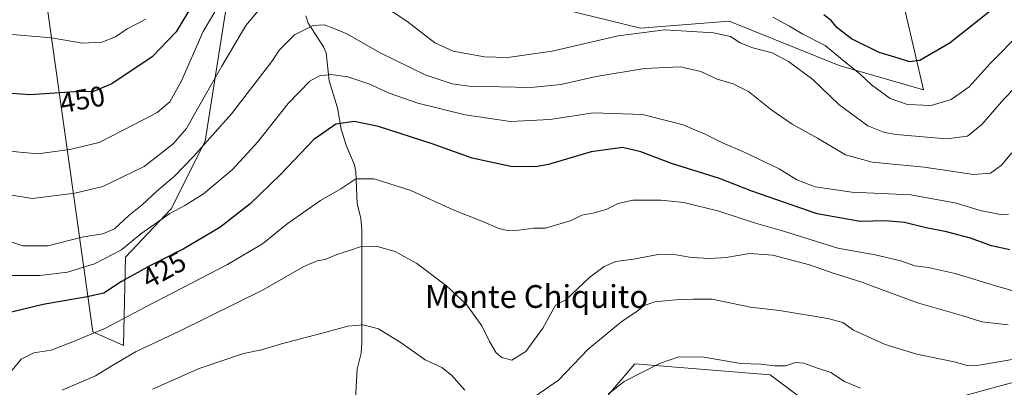
# Model space of a CAD drawing. Units: metres. Extents: x 597085 to 600525, y 4738369 to 4740731.
# Drawn here: x 597373 to 597719, y 4738626 to 4738756 of the extents above; entities that cross this region are included whole.
import ezdxf
from ezdxf.enums import TextEntityAlignment as Align

# ---------------------------------------------------------------- set-up
doc = ezdxf.new("R2010")
doc.units = ezdxf.units.M
doc.header["$MEASUREMENT"] = 0
for name, color, linetype, lineweight in [('Arbolado forestal CxS', 92, 'Continuous', 0), ('Corriente natural lineal', 142, 'Continuous', 13), ('Cultivos herbáceos CxS', 92, 'Continuous', 0), ('Curva de nivel maestra', 30, 'Continuous', 30), ('Curva de nivel normal', 30, 'Continuous', 0), ('Matorral CxS', 135, 'Continuous', 0), ('Rótulo de curva de nivel directora', 7, 'Continuous', 0), ('Tendido', 6, 'Continuous', 0), ('Texto cartográfico', 7, 'Continuous', 0)]:
    doc.layers.add(name, color=color, linetype=linetype, lineweight=lineweight)
doc.styles.add('Style-Arial', font='txt')

msp = doc.modelspace()

# ---------------------------------------------------------------- linework, layer by layer
at = {"layer": 'Arbolado forestal CxS', "color": 92, "linetype": 'Continuous', "lineweight": 0}
for points in [[(597680.7, 4738791.77, 463.45), (597684.01, 4738758.3, 455.1), (597690.26, 4738731.11, 447.57), (597660.64, 4738739.57, 444.28), (597621.96, 4738755.16, 442.66), (597590.87, 4738752.77, 441.46), (597548.63, 4738763.13, 446.25), (597506.38, 4738777.7, 445.56), (597474.32, 4738798.9, 447.9), (597469.05, 4738802.38, 448.65), (597455.19, 4738796.39, 450.74), (597448.5, 4738781.01, 450.12), (597437.88, 4738712.99, 436.57), (597425.99, 4738689.2, 431.59), (597409.95, 4738672.27, 429.1), (597409.15, 4738641.19, 417.45), (597398.4, 4738646, 421.12), (597381.26, 4738767.92, 461.52), (597372.52, 4738811.46, 474.66), (597370.9, 4738844.43, 484.61), (597253.2, 4738826.74, 490.58), (597204.94, 4738825.8, 496.04), (597146.37, 4738822.38, 499.38)], [(597448.5, 4738781.01, 450.12), (597437.88, 4738712.99, 436.57), (597425.99, 4738689.2, 431.59), (597409.95, 4738672.27, 429.1), (597409.15, 4738641.19, 417.45), (597398.4, 4738646, 421.12), (597381.26, 4738767.92, 461.52)], [(597684.01, 4738758.3, 455.1), (597690.26, 4738731.11, 447.57), (597660.64, 4738739.57, 444.28), (597621.96, 4738755.16, 442.66), (597590.87, 4738752.77, 441.46), (597548.63, 4738763.13, 446.25)]]:
    msp.add_polyline3d(points, dxfattribs=at)
at = {"layer": 'Corriente natural lineal', "color": 142, "linetype": 'Continuous', "lineweight": 13}
msp.add_polyline3d([(597473.26, 4738757.11, 436.99), (597474.11, 4738754.52, 436.19), (597479.43, 4738746.23, 433.51), (597480.42, 4738744.09, 432.9), (597481.44, 4738734.18, 429.85), (597484.36, 4738724.73, 427.02), (597485.62, 4738717.26, 424.8), (597487.59, 4738711.24, 423.15), (597490.36, 4738704.73, 421.57), (597490.83, 4738702.26, 420.9), (597491.29, 4738691.12, 418.45), (597492.6, 4738685.84, 417.28), (597492.96, 4738681.98, 416.48), (597492.96, 4738642.02, 408.96), (597492.65, 4738638.48, 408.16), (597491.29, 4738632.88, 406.95), (597490.65, 4738620.48, 404.56)], dxfattribs=at)
at = {"layer": 'Cultivos herbáceos CxS', "color": 92, "linetype": 'Continuous', "lineweight": 0}
for points in [[(597787.89, 4738639.16, 405.2), (597774.82, 4738639.16, 405.78), (597765.21, 4738637.03, 405.97), (597748.12, 4738634.89, 407.24), (597748.12, 4738632.76, 406.58), (597747.06, 4738628.48, 405.41), (597717.15, 4738617.8, 404.34), (597705.4, 4738606.06, 401.55), (597705.36, 4738605.66, 401.45), (597685.01, 4738612.88, 402.24), (597650.04, 4738620.65, 402.16), (597636.44, 4738630.85, 404.43), (597588.84, 4738634.73, 406.42), (597578.56, 4738622.67, 405.74), (597575.66, 4738614.94, 404.72), (597574.69, 4738577.26, 395.79), (597571.7, 4738547.5, 391.33), (597571.31, 4738543.56, 391), (597570.93, 4738543.54, 391.01), (597565.22, 4738543.25, 390.94), (597565.71, 4738540.96, 390.54), (597566.49, 4738537.37, 389.87)], [(597736.37, 4738569.99, 393.74), (597700.13, 4738562.52, 393.21), (597659.89, 4738555.62, 392.39), (597623.73, 4738548.77, 391.86), (597566.49, 4738537.37, 389.87), (597565.71, 4738540.96, 390.54), (597565.22, 4738543.25, 390.94), (597570.93, 4738543.54, 391.01), (597571.31, 4738543.56, 391), (597571.7, 4738547.5, 391.33), (597574.69, 4738577.26, 395.79), (597575.66, 4738614.94, 404.72), (597578.56, 4738622.67, 405.74), (597588.84, 4738634.73, 406.42), (597636.44, 4738630.85, 404.43), (597650.04, 4738620.65, 402.16), (597685.01, 4738612.88, 402.24), (597705.36, 4738605.66, 401.45), (597705.4, 4738606.06, 401.55), (597717.15, 4738617.8, 404.34), (597747.06, 4738628.48, 405.41)]]:
    msp.add_polyline3d(points, dxfattribs=at)
at = {"layer": 'Curva de nivel maestra', "color": 30, "linetype": 'Continuous', "lineweight": 30, "flags": 128}
for points, elevation in [([(597433.57, 4738761.21), (597427.69, 4738751.5), (597419.3, 4738742.69), (597405.1, 4738733.22), (597398.63, 4738730.52), (597392.1, 4738730.39), (597376.28, 4738729.27), (597366.75, 4738729.96)], 450), ([(597716.62, 4738761.08), (597699.62, 4738747.59), (597689.04, 4738741.4), (597685.38, 4738740.86), (597681.37, 4738742.22), (597674.68, 4738744.21), (597664.98, 4738749.02), (597659.91, 4738752.86), (597657.98, 4738755.36), (597655.23, 4738757.41)], 450), ([(597720.59, 4738674.77), (597714.14, 4738676.18), (597706.84, 4738678.89), (597698.35, 4738681.19), (597691.28, 4738682.52), (597683.56, 4738684.4), (597676.93, 4738684.97), (597668.01, 4738684.81), (597652.88, 4738687.51), (597630.02, 4738695.42), (597618.65, 4738699.93), (597601.76, 4738705.14), (597590.99, 4738709.33), (597584.57, 4738710.78), (597573.57, 4738709.33), (597558.5, 4738704.88), (597553.92, 4738704.06), (597545.27, 4738704.07), (597531.66, 4738707.04), (597517.69, 4738712.07), (597498.81, 4738718.2), (597490.25, 4738719.99), (597483.78, 4738718.97), (597476.12, 4738713.61), (597464.3, 4738701.3), (597453.7, 4738690.96), (597443.03, 4738682.72), (597430.2, 4738675.01), (597418.7, 4738669.26), (597408.53, 4738663.65), (597402.29, 4738659.59), (597396.39, 4738658.35), (597380.95, 4738655.59), (597368.36, 4738652.55)], 425)]:
    msp.add_lwpolyline(points, dxfattribs=dict(at, elevation=elevation))
at = {"layer": 'Curva de nivel normal', "color": 30, "linetype": 'Continuous', "lineweight": 0, "flags": 128}
for points, elevation in [([(597446.12, 4738766.7), (597437.15, 4738751.53), (597429.63, 4738734.22), (597425.53, 4738726.82), (597421.03, 4738723.14), (597412.74, 4738718.72), (597400.68, 4738712.58), (597390.37, 4738710.15), (597379.12, 4738708.58), (597365.1, 4738709.86)], 445), ([(597460.96, 4738764.22), (597452.18, 4738753.74), (597443.78, 4738739.45), (597435.14, 4738724.43), (597431.37, 4738717.44), (597426.7, 4738712.08), (597416.43, 4738704.15), (597401.92, 4738697.08), (597392.05, 4738694.77), (597377.16, 4738692.88), (597369.11, 4738694.16)], 440), ([(597722.56, 4738732.06), (597718.49, 4738727.75), (597710.8, 4738718.92), (597705.74, 4738714.76), (597698.38, 4738713.89), (597680.71, 4738715.38), (597676.56, 4738716.06), (597670.75, 4738718.37), (597660.52, 4738725.87), (597651.36, 4738734.74), (597642.91, 4738741.09), (597637.1, 4738744.1), (597630.37, 4738745.85), (597625.82, 4738747.6), (597622.51, 4738749.83), (597616.49, 4738751.17), (597599.37, 4738752.2), (597583.03, 4738750.06), (597559.83, 4738744.7), (597544.21, 4738742.47), (597536.08, 4738742.73), (597525.04, 4738744.72), (597518.55, 4738747.6), (597508.8, 4738755.26), (597491.06, 4738766.95)], 440), ([(597731.59, 4738757.22), (597724.58, 4738751.3), (597713.74, 4738740.29), (597706.31, 4738732.09), (597700.07, 4738727.7), (597692.95, 4738725.58), (597684.72, 4738725.87), (597678.61, 4738728.07), (597672.04, 4738732.85), (597667.82, 4738736.86), (597663.84, 4738739.93), (597655.79, 4738746.69), (597647.88, 4738750.63), (597643.25, 4738753.48), (597637.34, 4738756.62)], 445), ([(597417.08, 4738755.94), (597410.48, 4738752.49), (597406.35, 4738749.65), (597401.62, 4738747.86), (597394.76, 4738747.5), (597383.95, 4738749.33), (597350.79, 4738752.22)], 455), ([(597364.59, 4738679.22), (597373.86, 4738676.22), (597382.7, 4738676.2), (597394.51, 4738679.33), (597401.96, 4738680.48), (597405.98, 4738682.24), (597411.02, 4738686.89), (597415.75, 4738690.64), (597420.89, 4738695.48), (597427.1, 4738700.78), (597433.81, 4738707.64), (597447.18, 4738722.65), (597461.33, 4738741.05), (597463.87, 4738745.05), (597469.32, 4738750.35), (597475.85, 4738753.68), (597479.68, 4738753.92), (597482.89, 4738752.74), (597487.66, 4738750.71), (597499.41, 4738744.05), (597515.18, 4738736.29), (597524.67, 4738733.23), (597530.52, 4738732.42), (597552.28, 4738731.9), (597562.83, 4738732.89), (597575.25, 4738735.81), (597592.29, 4738738.63), (597604.93, 4738739.12), (597612.08, 4738737.57), (597617.78, 4738734.78), (597623.4, 4738733.23), (597628.82, 4738730.53), (597636.96, 4738723.94), (597644.2, 4738718.96), (597653.09, 4738714.06), (597662.85, 4738708.22), (597672.28, 4738705.66), (597690.5, 4738703.88), (597707.9, 4738701.27), (597713.89, 4738701.72), (597717.68, 4738704.56), (597721.34, 4738708.87)], 435), ([(597720.11, 4738687.34), (597717.94, 4738687.07), (597710.18, 4738688.62), (597701.94, 4738691.2), (597685.83, 4738694.13), (597665.07, 4738695.12), (597652.26, 4738696.97), (597645.83, 4738699.39), (597639.52, 4738703.3), (597626.84, 4738709.41), (597619.71, 4738712.43), (597613.31, 4738715.61), (597609.96, 4738717.01), (597605.87, 4738718.81), (597591.52, 4738722.44), (597574.3, 4738722.99), (597558.95, 4738720.67), (597545.12, 4738719.92), (597529.23, 4738722.25), (597512.63, 4738726.42), (597502.56, 4738729.94), (597495.44, 4738733.22), (597488.03, 4738735.68), (597482.03, 4738736.47), (597478.03, 4738736), (597474.7, 4738734.13), (597467.03, 4738726.29), (597456.43, 4738712.81), (597447.46, 4738703.09), (597437.26, 4738694.52), (597430.8, 4738690.43), (597425.52, 4738687.62), (597415.3, 4738680.5), (597408.52, 4738674.87), (597398.99, 4738669.9), (597389.55, 4738667), (597379.82, 4738665.77), (597369.73, 4738665.82)], 430), ([(597724.23, 4738659.76), (597716.44, 4738661.98), (597701.46, 4738666.54), (597691.9, 4738668.58), (597687.21, 4738669.25), (597682.27, 4738670.98), (597673.34, 4738673.05), (597660.15, 4738675.4), (597641.14, 4738681.33), (597631.29, 4738684.21), (597618.35, 4738688.39), (597606.04, 4738691.42), (597597.94, 4738692.33), (597588.14, 4738692.28), (597583.06, 4738691.14), (597578.84, 4738688.99), (597574.08, 4738687.73), (597570.26, 4738687.03), (597566.52, 4738685.11), (597557.43, 4738682.39), (597553.37, 4738682.47), (597548.06, 4738681.75), (597544.15, 4738681.63), (597541.06, 4738682.35), (597535.12, 4738684.9), (597525.06, 4738688.88), (597510.12, 4738695.74), (597497.23, 4738699.77), (597490.83, 4738699.79), (597485.58, 4738696.28), (597478.41, 4738692.19), (597466.71, 4738684.02), (597458.03, 4738676.98), (597445.7, 4738669.68), (597417.02, 4738654.73), (597402.9, 4738647.23), (597391.64, 4738642.56), (597383.75, 4738639.54), (597377.64, 4738638.63), (597373.26, 4738636.4), (597368.02, 4738629.92)], 420), ([(597720.08, 4738648.44), (597710.81, 4738649.48), (597703.77, 4738651.71), (597688.23, 4738656.24), (597668.24, 4738663.62), (597658.58, 4738666.62), (597650.19, 4738669.59), (597637.38, 4738672.91), (597629.1, 4738673.5), (597620.97, 4738672.14), (597615.2, 4738671.75), (597608.73, 4738672.16), (597603.36, 4738673.11), (597597.01, 4738673.17), (597588.37, 4738671.6), (597582.16, 4738670.73), (597578.1, 4738669), (597573.1, 4738665.26), (597564.6, 4738657.23), (597560.93, 4738655.41), (597556.52, 4738647.25), (597550.59, 4738639.09), (597545.7, 4738636.05), (597542.16, 4738636.94), (597540.19, 4738638.67), (597537.84, 4738642.6), (597535.13, 4738648.12), (597529.74, 4738655.56), (597522.7, 4738662.2), (597512.26, 4738669.98), (597504.64, 4738674.2), (597498.01, 4738676.09), (597492.76, 4738675.99), (597488.64, 4738674.63), (597484.16, 4738673.19), (597480.07, 4738671.4), (597477.25, 4738670.98), (597472.56, 4738668.97), (597458.27, 4738660.78), (597428.58, 4738646.12), (597413.65, 4738639.12), (597405.1, 4738634.04), (597399.39, 4738630.55), (597387.67, 4738625.53)], 415), ([(597721.48, 4738636.26), (597709.84, 4738634.26), (597705.67, 4738634.14), (597701.02, 4738635.48), (597687.92, 4738638.2), (597676.86, 4738641.51), (597665.74, 4738646.54), (597661.93, 4738649.26), (597656.67, 4738650.7), (597639.7, 4738653.48), (597629.5, 4738654.69), (597616.03, 4738657.5), (597609.37, 4738657.51), (597603.25, 4738657.28), (597595.88, 4738656.52), (597592.15, 4738655.21), (597589.52, 4738653.16), (597584.38, 4738649.78), (597572.45, 4738639.86), (597562.03, 4738629.03), (597553.78, 4738623.26)], 410), ([(597529.1, 4738625.48), (597524.42, 4738630.8), (597521.06, 4738633.44), (597515.16, 4738636.2), (597506.74, 4738642.12), (597498.8, 4738647.06), (597493.44, 4738648.47), (597488.03, 4738647.97), (597480.7, 4738645.94), (597464.71, 4738641.74), (597457.72, 4738639.71), (597451.3, 4738638.33), (597435.74, 4738633.05), (597419.38, 4738625.86)], 410), ([(597668.18, 4738626.21), (597662.58, 4738628.54), (597657.77, 4738631.72), (597653.07, 4738633.25), (597648.28, 4738635), (597645.37, 4738635.23), (597641.79, 4738634.1), (597637.94, 4738634.04), (597633.14, 4738634.63), (597626.01, 4738634.84), (597613.24, 4738637.06), (597604.38, 4738637.22), (597597.51, 4738634.92), (597585.08, 4738628.54), (597579.58, 4738624.22)], 405)]:
    msp.add_lwpolyline(points, dxfattribs=dict(at, elevation=elevation))
at = {"layer": 'Matorral CxS', "color": 135, "linetype": 'Continuous', "lineweight": 0}
for points in [[(597680.7, 4738791.77, 463.45), (597684.01, 4738758.3, 455.1), (597690.26, 4738731.11, 447.57), (597660.64, 4738739.57, 444.28), (597621.96, 4738755.16, 442.66), (597590.87, 4738752.77, 441.46), (597548.63, 4738763.13, 446.25), (597506.38, 4738777.7, 445.56), (597474.32, 4738798.9, 447.9), (597469.05, 4738802.38, 448.65), (597455.19, 4738796.39, 450.74), (597448.5, 4738781.01, 450.12), (597437.88, 4738712.99, 436.57), (597425.99, 4738689.2, 431.59), (597409.95, 4738672.27, 429.1), (597409.15, 4738641.19, 417.45), (597398.4, 4738646, 421.12), (597381.26, 4738767.92, 461.52), (597372.52, 4738811.46, 474.66), (597370.9, 4738844.43, 484.61), (597253.2, 4738826.74, 490.58), (597204.94, 4738825.8, 496.04), (597146.37, 4738822.38, 499.38)], [(597381.26, 4738767.92, 461.52), (597398.4, 4738646, 421.12), (597409.15, 4738641.19, 417.45), (597409.95, 4738672.27, 429.1), (597425.99, 4738689.2, 431.59), (597437.88, 4738712.99, 436.57), (597448.5, 4738781.01, 450.12)], [(597548.63, 4738763.13, 446.25), (597590.87, 4738752.77, 441.46), (597621.96, 4738755.16, 442.66), (597660.64, 4738739.57, 444.28), (597690.26, 4738731.11, 447.57), (597684.01, 4738758.3, 455.1)], [(597787.89, 4738639.16, 405.2), (597774.82, 4738639.16, 405.78), (597765.21, 4738637.03, 405.97), (597748.12, 4738634.89, 407.24), (597748.12, 4738632.76, 406.58), (597747.06, 4738628.48, 405.41), (597717.15, 4738617.8, 404.34), (597705.4, 4738606.06, 401.55), (597705.36, 4738605.66, 401.45), (597685.01, 4738612.88, 402.24), (597650.04, 4738620.65, 402.16), (597636.44, 4738630.85, 404.43), (597588.84, 4738634.73, 406.42), (597578.56, 4738622.67, 405.74), (597575.66, 4738614.94, 404.72), (597574.69, 4738577.26, 395.79), (597571.7, 4738547.5, 391.33), (597571.31, 4738543.56, 391), (597570.93, 4738543.54, 391.01), (597565.22, 4738543.25, 390.94), (597565.71, 4738540.96, 390.54), (597566.49, 4738537.37, 389.87)], [(597650.04, 4738620.65, 402.16), (597636.44, 4738630.85, 404.43), (597588.84, 4738634.73, 406.42), (597578.56, 4738622.67, 405.74)]]:
    msp.add_polyline3d(points, dxfattribs=at)
at = {"layer": 'Tendido', "color": 6, "linetype": 'Continuous', "lineweight": 0}
msp.add_polyline3d([(597700.6, 4738622.42, 410.19), (597901.1, 4738677.16, 430.43), (598067.16, 4738720.19, 427.93), (598314.29, 4738785.21, 439.62), (598605.31, 4738862.25, 436.93)], dxfattribs=at)

# ---------------------------------------------------------------- texts
at = {"layer": 'Rótulo de curva de nivel directora', "color": 7, "linetype": 'Continuous', "lineweight": 0, "style": 'Style-Arial'}
for s, rotation, p in [('450', 10.3924, (597394.74, 4738727.72)), ('425', 28.8822, (597423.38, 4738667.81))]:
    msp.add_text(s, height=7, rotation=rotation, dxfattribs=at).set_placement(p, align=Align.MIDDLE_CENTER)
at = {"layer": 'Texto cartográfico', "color": 7, "linetype": 'Continuous', "lineweight": 0, "style": 'Style-Arial'}
msp.add_text('Monte Chiquito', height=8, dxfattribs=at).set_placement((597554.34, 4738658.42), align=Align.MIDDLE_CENTER)

doc.saveas('drawing.dxf')
